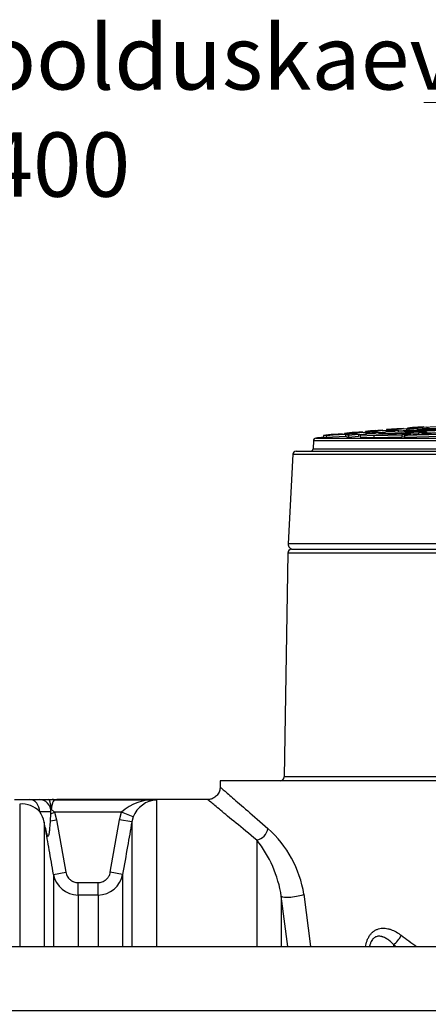
# Model space of a CAD drawing. Units: millimetres. Extents: x -28.08 to -21.28, y -66.79 to -60.25.
# Drawn here: x -23.28 to -22.96, y -62.29 to -61.52 of the extents above; entities that cross this region are included whole.
import ezdxf
from ezdxf import colors
from ezdxf.entities.mleader import LeaderData, LeaderLine
from ezdxf.math import Vec2, Vec3

# ---------------------------------------------------------------- set-up
doc = ezdxf.new("R2010")
doc.units = ezdxf.units.MM
doc.layers.add('-kontuur', color=7, linetype='Continuous')
doc.layers.add('-pos. nr', color=7, linetype='Continuous', lineweight=9)
doc.layers.add('RAAM', color=7, linetype='Continuous', lineweight=18)
doc.styles.add('1-25 (2.0 mm)', font='times.ttf', dxfattribs={"height": 0.05})

# ---------------------------------------------------------------- blocks, each defined once
blk = doc.blocks.new('blueflow6')
at = {"layer": '-kontuur', "color": 7, "linetype": 'Continuous'}
for p, q in [((-33.81827, -62.07973), (-33.83346, -62.08059)), ((-33.83346, -62.08059), (-33.82508, -62.07974)), ((-33.82906, -62.08), (-33.82111, -62.07921)), ((-33.82111, -62.07921), (-33.82744, -62.07965)), ((-33.82508, -62.07974), (-33.8104, -62.07894)), ((-33.82111, -62.07921), (-33.82111, -62.07952)), ((-33.81928, -62.07887), (-33.81316, -62.07845)), ((-33.81928, -62.07887), (-33.81928, -62.07942)), ((-33.81827, -62.07973), (-33.81827, -62.08123)), ((-33.816, -62.08059), (-33.81827, -62.07973)), ((-33.8167, -62.07892), (-33.80832, -62.07813)), ((-33.80252, -62.07817), (-33.8167, -62.07892)), ((-33.8167, -62.07892), (-33.8167, -62.07928)), ((-33.8082, -62.07974), (-33.816, -62.08059)), ((-33.81316, -62.07845), (-33.80521, -62.07772)), ((-33.81316, -62.07845), (-33.81316, -62.07859)), ((-33.80521, -62.07772), (-33.81112, -62.0781)), ((-33.8104, -62.07894), (-33.8082, -62.07974)), ((-33.80832, -62.07813), (-33.79465, -62.07744)), ((-33.8082, -62.07974), (-33.8082, -62.08125)), ((-33.79965, -62.07921), (-33.80706, -62.08)), ((-33.80521, -62.07772), (-33.80521, -62.07797)), ((-33.79726, -62.07701), (-33.80296, -62.07737)), ((-33.80296, -62.07737), (-33.80296, -62.07786)), ((-33.80252, -62.07817), (-33.80252, -62.07951)), ((-33.8004, -62.07892), (-33.80252, -62.07817)), ((-33.7926, -62.07813), (-33.8004, -62.07892)), ((-33.8004, -62.07892), (-33.8004, -62.07929)), ((-33.79995, -62.07737), (-33.79157, -62.07664)), ((-33.78677, -62.07672), (-33.79995, -62.07737)), ((-33.79995, -62.07737), (-33.79995, -62.07771)), ((-33.78937, -62.07965), (-33.79965, -62.07921)), ((-33.78932, -62.07632), (-33.79726, -62.07701)), ((-33.79726, -62.07701), (-33.79726, -62.07714)), ((-33.7948, -62.07666), (-33.78932, -62.07632)), ((-33.79465, -62.07744), (-33.7926, -62.07813)), ((-33.7926, -62.07813), (-33.7926, -62.07964)), ((-33.79225, -62.0785), (-33.7926, -62.07852)), ((-33.78484, -62.07772), (-33.79225, -62.07845)), ((-33.79225, -62.07845), (-33.79225, -62.07953)), ((-33.79225, -62.07845), (-33.7823, -62.07887)), ((-33.79157, -62.07664), (-33.77889, -62.07604)), ((-33.76812, -62.07921), (-33.78937, -62.07965)), ((-33.78932, -62.07632), (-33.78932, -62.07653)), ((-33.78677, -62.07672), (-33.78677, -62.07791)), ((-33.7848, -62.07737), (-33.78677, -62.07672)), ((-33.78664, -62.07598), (-33.78137, -62.07566)), ((-33.78664, -62.07598), (-33.78664, -62.0764)), ((-33.77523, -62.0781), (-33.78484, -62.07772)), ((-33.777, -62.07664), (-33.7848, -62.07737)), ((-33.7848, -62.07737), (-33.7848, -62.07772)), ((-33.78319, -62.07593), (-33.77481, -62.07525)), ((-33.77102, -62.07538), (-33.78319, -62.07593)), ((-33.78319, -62.07593), (-33.78319, -62.07624)), ((-33.7823, -62.07887), (-33.76175, -62.07845)), ((-33.7823, -62.07887), (-33.7823, -62.07951)), ((-33.78137, -62.07566), (-33.77342, -62.07503)), ((-33.77889, -62.07604), (-33.777, -62.07664)), ((-33.77342, -62.07503), (-33.77848, -62.07532)), ((-33.77743, -62.07701), (-33.77002, -62.07632)), ((-33.77743, -62.07701), (-33.77743, -62.07802)), ((-33.76817, -62.07737), (-33.77743, -62.07701)), ((-33.777, -62.07664), (-33.777, -62.07697)), ((-33.75539, -62.07772), (-33.77523, -62.0781)), ((-33.77481, -62.07525), (-33.76314, -62.07474)), ((-33.77448, -62.08), (-33.76812, -62.07921)), ((-33.77342, -62.07503), (-33.77342, -62.07519)), ((-33.74414, -62.07973), (-33.77251, -62.08059)), ((-33.77251, -62.08059), (-33.76582, -62.07974)), ((-33.77102, -62.07538), (-33.77102, -62.07642)), ((-33.7692, -62.07593), (-33.77102, -62.07538)), ((-33.77032, -62.07469), (-33.76547, -62.07442)), ((-33.77032, -62.07469), (-33.77032, -62.07506)), ((-33.77002, -62.07632), (-33.7611, -62.07666)), ((-33.7614, -62.07525), (-33.7692, -62.07593)), ((-33.7692, -62.07593), (-33.7692, -62.07635)), ((-33.74903, -62.07701), (-33.76817, -62.07737)), ((-33.76817, -62.07737), (-33.76817, -62.07797)), ((-33.76812, -62.07921), (-33.76812, -62.08003)), ((-33.76644, -62.0746), (-33.75806, -62.07398)), ((-33.75527, -62.07414), (-33.76644, -62.0746)), ((-33.76644, -62.0746), (-33.76644, -62.07489)), ((-33.76582, -62.07974), (-33.73839, -62.07894)), ((-33.76547, -62.07442), (-33.75752, -62.07384)), ((-33.76314, -62.07474), (-33.7614, -62.07525)), ((-33.75521, -62.07503), (-33.76262, -62.07566)), ((-33.76262, -62.07566), (-33.76262, -62.0766)), ((-33.76262, -62.07566), (-33.75403, -62.07598)), ((-33.75752, -62.07384), (-33.76217, -62.07408)), ((-33.76175, -62.07845), (-33.75539, -62.07772)), ((-33.76175, -62.07845), (-33.76175, -62.07962)), ((-33.7614, -62.07525), (-33.7614, -62.07556)), ((-33.7611, -62.07666), (-33.74267, -62.07632)), ((-33.75913, -62.07892), (-33.75244, -62.07813)), ((-33.73264, -62.07817), (-33.75913, -62.07892)), ((-33.75913, -62.07892), (-33.75913, -62.07955)), ((-33.75806, -62.07398), (-33.74739, -62.07355)), ((-33.75752, -62.07384), (-33.75752, -62.07396)), ((-33.75539, -62.07772), (-33.75539, -62.07848)), ((-33.75527, -62.07414), (-33.75527, -62.07504)), ((-33.7536, -62.0746), (-33.75527, -62.07414)), ((-33.74697, -62.07532), (-33.75521, -62.07503)), ((-33.75403, -62.07598), (-33.73631, -62.07566)), ((-33.75403, -62.07598), (-33.75403, -62.07653)), ((-33.84336, -62.0845), (-33.8436, -62.09084)), ((-33.84336, -62.0845), (-33.24312, -62.0845)), ((-33.84156, -62.08258), (-33.24492, -62.08258)), ((-33.8356, -62.08047), (-33.82906, -62.08)), ((-33.8356, -62.08047), (-33.8356, -62.08197)), ((-33.8356, -62.08197), (-33.83346, -62.08182)), ((-33.83346, -62.08059), (-33.83346, -62.08209)), ((-33.81827, -62.08123), (-33.83346, -62.08209)), ((-33.82906, -62.08), (-33.82906, -62.08014)), ((-33.816, -62.08209), (-33.81827, -62.08123)), ((-33.816, -62.08059), (-33.816, -62.08209)), ((-33.8082, -62.08125), (-33.816, -62.08209)), ((-33.80564, -62.07985), (-33.8082, -62.07998)), ((-33.80706, -62.08), (-33.80706, -62.0815)), ((-33.80706, -62.08), (-33.79643, -62.08047)), ((-33.80706, -62.0815), (-33.79643, -62.08197)), ((-33.79643, -62.08047), (-33.77448, -62.08)), ((-33.79643, -62.08047), (-33.79643, -62.08197)), ((-33.79643, -62.08197), (-33.77448, -62.0815)), ((-33.77448, -62.08), (-33.77448, -62.0815)), ((-33.77448, -62.0815), (-33.77251, -62.08126)), ((-33.77251, -62.08059), (-33.77251, -62.08209)), ((-33.74414, -62.08123), (-33.77251, -62.08209)), ((-33.85927, -62.09513), (-33.86292, -62.16475)), ((-33.85927, -62.09513), (-33.22721, -62.09513)), ((-33.85677, -62.09276), (-33.2297, -62.09276)), ((-33.8436, -62.09084), (-33.24288, -62.09084)), ((-33.22356, -62.16475), (-33.86292, -62.16475)), ((-33.8603, -62.16896), (-33.57776, -62.16896)), ((-33.8633, -62.17191), (-33.8662, -62.34601)), ((-33.57809, -62.17191), (-33.8633, -62.17191)), ((-33.22028, -62.34601), (-33.8662, -62.34601))]:
    blk.add_line(p, q, dxfattribs=at)
at = {"layer": '-kontuur', "linetype": 'Continuous'}
for p, q in [((-33.17066, -62.34896), (-33.91582, -62.34896)), ((-33.91582, -62.34896), (-33.91582, -62.35394)), ((-34.07562, -62.36351), (-34.06394, -62.36351)), ((-34.07169, -62.36706), (-34.07169, -62.47781)), ((-34.06394, -62.36351), (-34.0564, -62.36351)), ((-34.0564, -62.36351), (-34.04922, -62.36351)), ((-34.04922, -62.36351), (-34.0465, -62.36351)), ((-34.0465, -62.36351), (-34.04279, -62.36351)), ((-34.04444, -62.36376), (-33.9654, -62.36376)), ((-33.92536, -62.36351), (-34.04279, -62.36351)), ((-33.9654, -62.36376), (-33.9654, -62.47781)), ((-34.04736, -62.37321), (-34.05614, -62.37321)), ((-34.04777, -62.38005), (-34.04745, -62.37456)), ((-34.04745, -62.37456), (-34.04736, -62.37321)), ((-34.04745, -62.37456), (-34.04466, -62.37345)), ((-34.04736, -62.37321), (-34.04715, -62.371)), ((-34.04715, -62.371), (-34.04466, -62.37345)), ((-33.99242, -62.37345), (-34.04466, -62.37345)), ((-34.04466, -62.37345), (-34.04303, -62.37922)), ((-33.99405, -62.37922), (-33.99242, -62.37345)), ((-33.98341, -62.37704), (-33.99242, -62.37345)), ((-33.98341, -62.37704), (-33.9845, -62.3809)), ((-34.05258, -62.38101), (-34.05258, -62.47781)), ((-34.05181, -62.3853), (-34.05258, -62.38101)), ((-34.04777, -62.38005), (-34.04303, -62.37922)), ((-34.04303, -62.37922), (-34.03585, -62.42005)), ((-34.00123, -62.42005), (-33.99405, -62.37922)), ((-33.9845, -62.3809), (-33.99405, -62.37922)), ((-33.9845, -62.3809), (-33.9845, -62.47781)), ((-33.88739, -62.39501), (-33.88739, -62.47781)), ((-34.04541, -62.42173), (-34.03585, -62.42005)), ((-34.04541, -62.42173), (-34.04541, -62.47781)), ((-33.99168, -62.42173), (-34.00123, -62.42005)), ((-33.99168, -62.42173), (-33.99168, -62.47781)), ((-34.0263, -62.4281), (-34.01078, -62.4281)), ((-34.0263, -62.43776), (-34.0263, -62.4281)), ((-34.01078, -62.43776), (-34.01078, -62.4281)), ((-34.0263, -62.43776), (-34.0263, -62.47781)), ((-34.01078, -62.43776), (-34.0263, -62.43776)), ((-34.01078, -62.43776), (-34.01078, -62.47781)), ((-33.86828, -62.43867), (-33.86828, -62.47781)), ((-33.86321, -62.47781), (-33.86828, -62.43867)), ((-33.85072, -62.43722), (-33.84561, -62.47781)), ((-33.7811, -62.47624), (-33.7811, -62.47781))]:
    blk.add_line(p, q, dxfattribs=at)
at = {"layer": '-kontuur'}
blk.add_lwpolyline([(-35.91858, -62.47781), (-33.50642, -62.47781), (-33.50642, -62.52781), (-35.91858, -62.52781)], close=True, dxfattribs=at)
at = {"layer": '-kontuur', "color": 7, "linetype": 'Continuous'}
for centre, radius, start, end in [((-33.57382, -64.66576), 2.59851, 95.601, 95.78177), ((-33.57382, -64.66576), 2.59851, 95.23961, 95.42028), ((-33.57382, -64.66576), 2.59851, 94.87839, 95.05898), ((-33.57382, -64.66576), 2.59851, 94.51734, 94.69784), ((-33.57382, -64.66576), 2.59851, 94.15645, 94.33687), ((-33.84136, -62.08457), 0.002, 95.9174, 177.81156), ((-33.57382, -64.66576), 2.59701, 95.78512, 95.9174), ((-33.85677, -62.09526), 0.0025, 90, 177), ((-33.8456, -62.09076), 0.002, 270, 357.81156), ((-33.8603, -62.17196), 0.003, 90, 179.04516), ((-33.85892, -62.16496), 0.004, 177, 270), ((-33.8692, -62.34596), 0.003, 270, 359.04516)]:
    blk.add_arc(centre, radius, start, end, dxfattribs=at)
at = {"layer": '-kontuur', "linetype": 'Continuous'}
for centre, radius, start, end in [((-34.06974, -62.38485), 0.0179, 40.5835, 96.25631), ((-33.96755, -62.40026), 0.03656, 86.62049, 132.85215), ((-33.96395, -62.38458), 0.02087, 93.97873, 158.82981), ((-34.0693, -62.38393), 0.01698, 9.92087, 39.18606), ((-33.93763, -62.45139), 0.08806, 9.26018, 47.95009), ((-33.95915, -62.45242), 0.0919, 8.60256, 38.66008), ((-34.0263, -62.41836), 0.0194, 190.00096, 270.00205), ((-34.01078, -62.41836), 0.0194, 269.99788, 349.99911), ((-33.25443, -61.77161), 0.87033, 233.25912, 234.23461), ((-33.26074, -61.74493), 0.89754, 234.5665, 234.73948)]:
    blk.add_arc(centre, radius, start, end, dxfattribs=at)
for centre, major_axis, ratio, start_param, end_param in [((-34.06394, -62.37321), (0, 0.0097), 0.803315, 4.712389, 6.283185), ((-34.0564, -62.37321), (0, 0.0097), 0.932755, 4.712389, 6.283185), ((-34.04922, -62.37321), (0, 0.0097), 0.219334, 4.941721, 6.283185), ((-34.0465, -62.37321), (0, 0.0097), 0.934453, 6.053962, 6.283185), ((-33.88739, -62.38601), (0.0062, 0.00746), 0.846522, 3.917902, 5.325587), ((-33.85873, -62.43722), (0.00961, 0.00129), 0.190387, 3.23217, 5.670295), ((-33.7811, -62.46905), (0.00566, 0.00788), 0.542274, 4.065992, 5.084007)]:
    blk.add_ellipse(centre, major_axis=major_axis, ratio=ratio, start_param=start_param, end_param=end_param, dxfattribs=at)
for points, knots in [([(-33.91595, -62.35394), (-33.91593, -62.35453), (-33.91588, -62.35607), (-33.917, -62.3588), (-33.91915, -62.36139), (-33.92188, -62.36293), (-33.92408, -62.36352), (-33.92512, -62.36346), (-33.92536, -62.36345)], [0, 0, 0, 0, 0.109033, 0.329195, 0.561881, 0.779254, 0.955439, 1, 1, 1, 1]), ([(-33.91582, -62.35381), (-33.91582, -62.35381), (-33.91562, -62.35398), (-33.91481, -62.35469), (-33.91419, -62.35523), (-33.91174, -62.35738), (-33.90932, -62.35951), (-33.90299, -62.36503), (-33.89907, -62.36844), (-33.88982, -62.37644), (-33.88454, -62.38098), (-33.87865, -62.38601)], [0.5008866, 0.5008866, 0.5008866, 0.5008866, 0.5625, 0.5625, 0.625, 0.625, 0.75, 0.75, 0.875, 0.875, 1, 1, 1, 1]), ([(-34.04444, -62.36376), (-34.04456, -62.36378), (-34.04468, -62.36384), (-34.04493, -62.36403), (-34.04506, -62.36417), (-34.04546, -62.36471), (-34.04572, -62.36521), (-34.04605, -62.36602), (-34.04611, -62.36619), (-34.04624, -62.36654), (-34.0463, -62.36672), (-34.04647, -62.36729), (-34.04658, -62.3677), (-34.04673, -62.36836), (-34.04678, -62.36858), (-34.04687, -62.36904), (-34.04692, -62.36928), (-34.04703, -62.37), (-34.0471, -62.37049), (-34.04715, -62.371)], [0, 0, 0, 0, 0.125, 0.125, 0.25, 0.25, 0.5, 0.5, 0.5625, 0.5625, 0.625, 0.625, 0.75, 0.75, 0.8125, 0.8125, 0.875, 0.875, 1, 1, 1, 1]), ([(-34.04444, -62.36376), (-34.04417, -62.36372), (-34.04393, -62.36368), (-34.04351, -62.36362), (-34.04334, -62.36359), (-34.04293, -62.36353), (-34.04279, -62.36351), (-34.04279, -62.36351)], [0, 0, 0, 0, 0.25, 0.25, 0.5, 0.5, 1, 1, 1, 1]), ([(-33.88739, -62.39501), (-33.89342, -62.3901), (-33.8988, -62.38569), (-33.9082, -62.37794), (-33.91221, -62.37461), (-33.91714, -62.37051), (-33.9186, -62.36929), (-33.9211, -62.3672), (-33.92215, -62.36633), (-33.92466, -62.36423), (-33.9255, -62.36352), (-33.92552, -62.36351), (-33.92552, -62.36351), (-33.92552, -62.36351)], [0, 0, 0, 0, 0.125, 0.125, 0.25, 0.25, 0.3125, 0.3125, 0.375, 0.375, 0.5, 0.5, 0.500891, 0.500891, 0.500891, 0.500891]), ([(-34.05181, -62.3853), (-34.05165, -62.38616), (-34.05149, -62.38701), (-34.05112, -62.38868), (-34.05092, -62.3895), (-34.05057, -62.39064), (-34.05044, -62.39101), (-34.05013, -62.39165), (-34.04996, -62.39193), (-34.04956, -62.39209), (-34.04936, -62.3919), (-34.04906, -62.39131), (-34.04895, -62.39093), (-34.04866, -62.38975), (-34.04853, -62.3889), (-34.0483, -62.38717), (-34.04821, -62.38629), (-34.04798, -62.38364), (-34.04787, -62.38185), (-34.04777, -62.38005)], [0, 0, 0, 0, 0.125, 0.125, 0.25, 0.25, 0.3125, 0.3125, 0.375, 0.375, 0.4375, 0.4375, 0.5, 0.5, 0.625, 0.625, 0.75, 0.75, 1, 1, 1, 1]), ([(-34.04541, -62.42173), (-34.04652, -62.41536), (-34.04764, -62.40899), (-34.04876, -62.40262), (-34.04978, -62.39685), (-34.05079, -62.39107), (-34.05181, -62.3853)], [0, 0, 0, 0, 0.524427, 0.524427, 0.524427, 1, 1, 1, 1]), ([(-33.9845, -62.3809), (-33.98562, -62.38727), (-33.98674, -62.39364), (-33.98786, -62.40001), (-33.98913, -62.40725), (-33.9904, -62.41449), (-33.99168, -62.42173)], [0, 0, 0, 0, 0.467941, 0.467941, 0.467941, 1, 1, 1, 1]), ([(-34.03585, -62.42005), (-34.03575, -62.42062), (-34.03561, -62.42116), (-34.03523, -62.42222), (-34.03499, -62.42273), (-34.03442, -62.42372), (-34.0341, -62.42418), (-34.03356, -62.42483), (-34.03337, -62.42504), (-34.03297, -62.42544), (-34.03276, -62.42563), (-34.03211, -62.42619), (-34.03165, -62.42651), (-34.03092, -62.42693), (-34.03067, -62.42706), (-34.03015, -62.4273), (-34.02989, -62.42742), (-34.02909, -62.42771), (-34.02855, -62.42785), (-34.02744, -62.42805), (-34.02687, -62.4281), (-34.0263, -62.4281)], [0, 0, 0, 0, 0.125, 0.125, 0.25, 0.25, 0.375, 0.375, 0.4375, 0.4375, 0.5, 0.5, 0.625, 0.625, 0.6875, 0.6875, 0.75, 0.75, 0.875, 0.875, 1, 1, 1, 1]), ([(-34.01078, -62.4281), (-34.01021, -62.4281), (-34.00965, -62.42805), (-34.00854, -62.42786), (-34.00799, -62.42771), (-34.00692, -62.42732), (-34.00641, -62.42708), (-34.00568, -62.42665), (-34.00545, -62.4265), (-34.00498, -62.42618), (-34.00476, -62.426), (-34.00411, -62.42545), (-34.00371, -62.42505), (-34.00317, -62.4244), (-34.003, -62.42418), (-34.00267, -62.42372), (-34.00252, -62.42347), (-34.0021, -62.42274), (-34.00186, -62.42223), (-34.00147, -62.42117), (-34.00133, -62.42062), (-34.00123, -62.42005)], [0, 0, 0, 0, 0.125, 0.125, 0.25, 0.25, 0.375, 0.375, 0.4375, 0.4375, 0.5, 0.5, 0.625, 0.625, 0.6875, 0.6875, 0.75, 0.75, 0.875, 0.875, 1, 1, 1, 1]), ([(-33.80281, -62.47781), (-33.80254, -62.47631), (-33.80217, -62.47485), (-33.80152, -62.47303), (-33.80136, -62.4726), (-33.80101, -62.47177), (-33.80082, -62.47137), (-33.80022, -62.4702), (-33.79978, -62.46947), (-33.79905, -62.46845), (-33.79879, -62.46813), (-33.79825, -62.4675), (-33.79797, -62.46721), (-33.79711, -62.46638), (-33.79651, -62.46589), (-33.79524, -62.46507), (-33.79457, -62.46472), (-33.79321, -62.46417), (-33.79251, -62.46396), (-33.7911, -62.46367), (-33.79038, -62.46359), (-33.78894, -62.46353), (-33.78822, -62.46356), (-33.78679, -62.46371), (-33.78607, -62.46383), (-33.785, -62.46408), (-33.78464, -62.46417), (-33.78392, -62.46438), (-33.78356, -62.46449), (-33.78179, -62.4651), (-33.7804, -62.46573), (-33.77769, -62.46723), (-33.77636, -62.46809), (-33.77506, -62.46905)], [0.0242711, 0.0242711, 0.0242711, 0.0242711, 0.125, 0.125, 0.15625, 0.15625, 0.1875, 0.1875, 0.25, 0.25, 0.28125, 0.28125, 0.3125, 0.3125, 0.375, 0.375, 0.4375, 0.4375, 0.5, 0.5, 0.5625, 0.5625, 0.625, 0.625, 0.6875, 0.6875, 0.71875, 0.71875, 0.75, 0.75, 0.875, 0.875, 1, 1, 1, 1]), ([(-33.7811, -62.47624), (-33.78188, -62.47541), (-33.78268, -62.47464), (-33.78433, -62.47322), (-33.78518, -62.47257), (-33.78692, -62.47144), (-33.78782, -62.47094), (-33.78898, -62.47047), (-33.78922, -62.47038), (-33.7897, -62.47022), (-33.78994, -62.47014), (-33.79066, -62.46995), (-33.79115, -62.46986), (-33.79214, -62.46977), (-33.79264, -62.46977), (-33.79363, -62.46989), (-33.79412, -62.47), (-33.79486, -62.47029), (-33.7951, -62.4704), (-33.79558, -62.47066), (-33.79582, -62.47081), (-33.79628, -62.47115), (-33.7965, -62.47134), (-33.79694, -62.47176), (-33.79715, -62.47199), (-33.79776, -62.47274), (-33.79812, -62.4733), (-33.7986, -62.47423), (-33.79874, -62.47455), (-33.79902, -62.4752), (-33.79914, -62.47554), (-33.79937, -62.47622), (-33.79948, -62.47657), (-33.79965, -62.47722), (-33.79972, -62.47751), (-33.79979, -62.47781)], [0, 0, 0, 0, 0.125, 0.125, 0.25, 0.25, 0.375, 0.375, 0.40625, 0.40625, 0.4375, 0.4375, 0.5, 0.5, 0.5625, 0.5625, 0.625, 0.625, 0.65625, 0.65625, 0.6875, 0.6875, 0.71875, 0.71875, 0.75, 0.75, 0.8125, 0.8125, 0.84375, 0.84375, 0.875, 0.875, 0.90625, 0.90625, 0.9320111, 0.9320111, 0.9320111, 0.9320111])]:
    blk.add_open_spline(points, degree=3, knots=knots, dxfattribs=at)

msp = doc.modelspace()

# ---------------------------------------------------------------- block references
at = {"layer": 'RAAM'}
msp.add_blockref('blueflow6', (10.79073, 0.23589), dxfattribs=at)

# ---------------------------------------------------------------- leaders
at = {"layer": '-pos. nr'}
ml = msp.add_multileader_mtext('Standard', dxfattribs=at)
ml.set_content('Hoolduskaev\\P%%C400', color=256, style='1-25 (2.0 mm)')
ml.set_leader_properties(color=256, linetype='ByLayer', lineweight=-1)
ml.build(insert=Vec2(0, 0))
ml.multileader.update_dxf_attribs({"text_left_attachment_type": 6, "text_right_attachment_type": 6, "dogleg_length": 0.015, "arrow_head_size": 0.0001})
ctx = ml.context
ctx.base_point, ctx.char_height, ctx.arrow_head_size, ctx.landing_gap_size, ctx.plane_origin = Vec3(-23.35916, -61.58566), 0.05, 0.0001, 0, Vec3(-22.85747, -60.95745)
ctx.left_attachment, ctx.right_attachment = 6, 6
notes = []
notes.append((ctx, [(1, (1, 1, 0), (-23.37416, -61.58566), (1, 0), 0.015, [(0, [(-23.64241, -61.92237)], 0, [])])]))
ctx.mtext.insert, ctx.mtext.flow_direction = Vec3(-23.35916, -61.52566), 5
ml = msp.add_multileader_mtext('Standard', dxfattribs=at)
ml.set_content('Hoolduskaev\\P%%C600', color=256, style='1-25 (2.0 mm)')
ml.set_leader_properties(color=256, linetype='ByLayer', lineweight=-1)
ml.build(insert=Vec2(0, 0))
ml.multileader.update_dxf_attribs({"text_left_attachment_type": 6, "text_right_attachment_type": 6, "dogleg_length": 0.015, "arrow_head_size": 0.0001})
ctx = ml.context
ctx.base_point, ctx.char_height, ctx.arrow_head_size, ctx.landing_gap_size, ctx.plane_origin = Vec3(-22.546, -61.58566), 0.05, 0.0001, 0, Vec3(-22.04431, -60.95745)
ctx.left_attachment, ctx.right_attachment = 6, 6
notes.append((ctx, [(1, (1, 1, 0), (-22.561, -61.58566), (1, 0), 0.015, [(0, [(-22.74971, -61.82903)], 0, [])])]))
ctx.mtext.insert, ctx.mtext.flow_direction = Vec3(-22.546, -61.52566), 5
for ctx, leaders in notes:
    for number, flags, end, landing, length, lines in leaders:
        leader = LeaderData()
        leader.index, (leader.has_last_leader_line, leader.has_dogleg_vector, leader.attachment_direction) = number, flags
        leader.last_leader_point, leader.dogleg_vector, leader.dogleg_length = Vec3(end), Vec3(landing), length
        for number, points, colour, breaks in lines:
            line = LeaderLine()
            line.index, line.vertices, line.color, line.breaks = number, Vec3.list(points), colors.encode_raw_color(colour), breaks
            leader.lines.append(line)
        ctx.leaders.append(leader)

doc.saveas('drawing.dxf')
